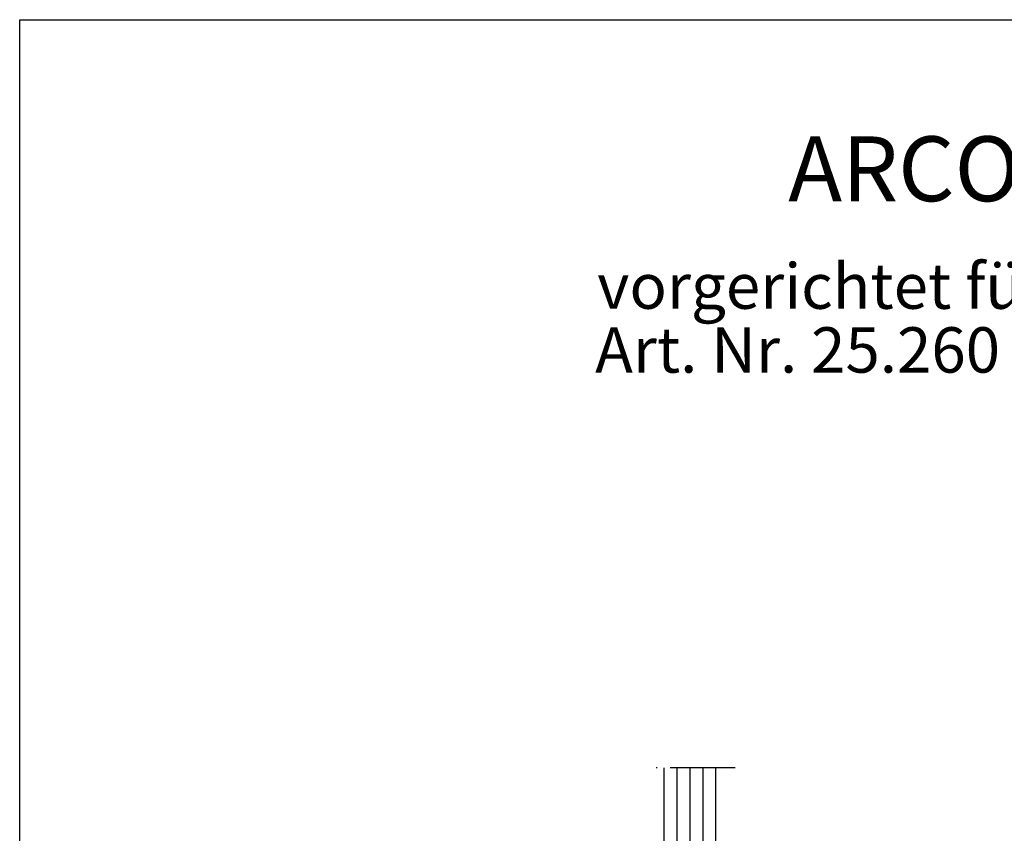
# Model space of a CAD drawing. Extents: x 0 to 197, y 0 to 285.
# Drawn here: x 0 to 76, y 222 to 285 of the extents above; entities that cross this region are included whole.
import ezdxf
from ezdxf.enums import TextEntityAlignment as Align

# ---------------------------------------------------------------- set-up
doc = ezdxf.new("R2010")
doc.units = 0
doc.header["$LTSCALE"] = 25
doc.linetypes.add('MITTELLINIE-K', pattern=[0.28, 0.2, -0.04, 0, -0.04])
for name, color, linetype in [('Detail-Rahmen', 7, 'CONTINUOUS'), ('Deutsch', 4, 'CONTINUOUS'), ('Dick', 2, 'CONTINUOUS'), ('Duenn', 7, 'CONTINUOUS'), ('Mittellinie-K', 7, 'MITTELLINIE-K'), ('Schriftfeld', 7, 'CONTINUOUS')]:
    doc.layers.add(name, color=color, linetype=linetype)
doc.styles.add('ISO8', font='iso8')

# ---------------------------------------------------------------- blocks, each defined once
blk = doc.blocks.new('detail_r')
at = {"layer": 'Detail-Rahmen'}
blk.add_lwpolyline([(0, 0), (0, 285), (197, 285), (197, 0)], close=True, dxfattribs=at)
at = {"layer": 'Deutsch', "style": 'ISO8'}
blk.add_attdef('ZEICHNUNGSNAME', text='', height=5, dxfattribs=at).set_placement((98, 271), align=Align.CENTER)
at = {"layer": 'Schriftfeld', "style": 'ISO8'}
for tag, p in [('ARTIKEL-NR', (182, 265)), ('MASSSTAB', (30, 4)), ('DATUM', (98, 4))]:
    blk.add_attdef(tag, text='', height=3, dxfattribs=at).set_placement(p, align=Align.CENTER)
for tag, p in [('QUELLPFAD', (8, 12)), ('ZIELPFAD', (5, 12))]:
    blk.add_attdef(tag, p, '', height=2, rotation=90, dxfattribs=at)
blk.add_attdef('ZEICHNUNGSNUMMER', text='', height=5, dxfattribs=at).set_placement((190, 4), align=Align.RIGHT)

msp = doc.modelspace()

# ---------------------------------------------------------------- linework, layer by layer
at = {"layer": 'Dick'}
for p, q in [((49.68519991, 227.28672314), (49.68519991, 102.53169921)), ((53.68519991, 227.28672314), (53.68519991, 102.53169921))]:
    msp.add_line(p, q, dxfattribs=at)
at = {"layer": 'Duenn'}
for p, q in [((50.68519991, 227.28672314), (50.68519991, 102.53169921)), ((51.68519991, 227.28672314), (51.68519991, 102.53169921)), ((52.68519991, 227.28672314), (52.68519991, 102.53169921))]:
    msp.add_line(p, q, dxfattribs=at)
at = {"layer": 'Mittellinie-K'}
msp.add_line((55.18519991, 227.28672314), (48.18519991, 227.28672314), dxfattribs=at)

# ---------------------------------------------------------------- block references
at = {"layer": 'Detail-Rahmen'}
ref = msp.add_blockref('detail_r', (0, 0), dxfattribs=at)
ref.add_attrib('ZEICHNUNGSNAME', 'ARCOS-Office-Schloß PZ', dxfattribs={"layer": 'Deutsch', "height": 5, "style": 'ISO8'}).set_placement((98, 271), align=Align.CENTER)

# ---------------------------------------------------------------- texts
at = {"layer": 'Deutsch', "style": 'ISO8'}
for s, p in [('vorgerichtet für Drücker mit Drückerführung', (44.54747894, 262.70250116)), ('Art. Nr. 25.260 (L) / 25.261 (R)', (44.39298177, 257.77787057))]:
    msp.add_text(s, height=3.5, dxfattribs=at).set_placement(p)

doc.saveas('drawing.dxf')
